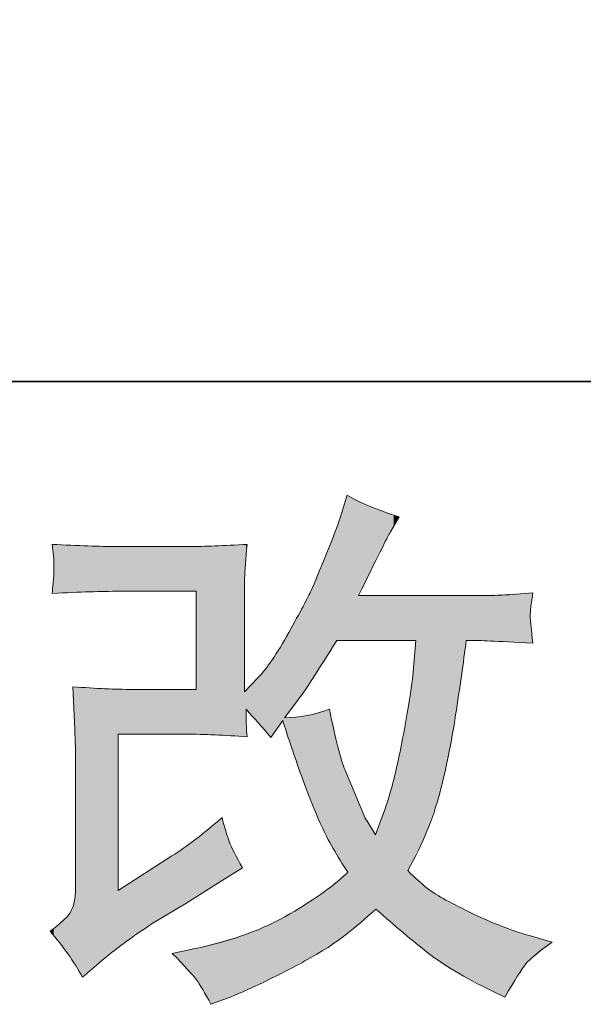
# Model space of a CAD drawing. Units: inches. Extents: x -155 to 1012, y -635 to 196.
# Drawn here: x 393 to 424, y -634 to -581 of the extents above; entities that cross this region are included whole.
import ezdxf

# ---------------------------------------------------------------- set-up
doc = ezdxf.new("R2010")
doc.units = ezdxf.units.IN
doc.header["$MEASUREMENT"] = 0
doc.layers.add('图层 1', color=7, linetype='Continuous')

msp = doc.modelspace()

# ---------------------------------------------------------------- linework, layer by layer
at = {"layer": '图层 1', "color": 7, "lineweight": 35}
msp.add_lwpolyline([(1012.022, -600.842), (-151.705, -600.842), (-151.705, 152.94), (1012.022, 152.94), (1012.022, -600.842), (1012.022, -600.842)], dxfattribs=at)
at = {"layer": '图层 1', "color": 7, "lineweight": 0}
for points in [[(410.891, -606.926), (410.891, -606.926), (410.513, -608.146), (410.513, -608.146)], [(413.679, -608.088), (412.42, -607.7), (411.491, -607.313), (410.891, -606.926)], [(413.214, -608.901), (413.214, -608.901), (413.679, -608.088), (413.679, -608.088)], [(411.501, -612.318), (412.469, -610.324), (413.04, -609.191), (413.214, -608.901)], [(398.539, -609.685), (397.609, -609.685), (396.448, -609.646), (395.054, -609.569)], [(395.054, -609.569), (395.054, -609.569), (395.141, -610.343), (395.141, -610.343)], [(402.43, -609.685), (402.43, -609.685), (398.539, -609.685), (398.539, -609.685)], [(405.518, -609.569), (404.25, -609.646), (403.214, -609.685), (402.43, -609.685)], [(405.383, -611.398), (405.392, -610.972), (405.441, -610.362), (405.518, -609.569)], [(395.141, -610.343), (395.141, -610.362), (395.141, -610.537), (395.141, -610.885)], [(395.141, -610.885), (395.141, -610.885), (395.141, -611.282), (395.141, -611.282)], [(395.141, -611.282), (395.122, -611.495), (395.092, -611.795), (395.054, -612.202)], [(405.373, -612.725), (405.373, -612.26), (405.373, -611.815), (405.383, -611.398)], [(395.054, -612.202), (396.564, -612.124), (397.755, -612.086), (398.626, -612.086)], [(398.626, -612.086), (398.626, -612.086), (402.779, -612.086), (402.779, -612.086)], [(402.779, -612.086), (402.779, -612.086), (402.779, -617.352), (402.779, -617.352)], [(420.852, -612.173), (419.671, -612.289), (418.635, -612.337), (417.745, -612.318)], [(417.745, -612.318), (417.745, -612.318), (411.501, -612.318), (411.501, -612.318)], [(405.373, -617.487), (405.373, -617.487), (405.373, -612.725), (405.373, -612.725)], [(408.51, -617.565), (408.645, -617.39), (409.255, -616.442), (410.339, -614.719)], [(410.339, -614.719), (410.339, -614.719), (414.579, -614.719), (414.579, -614.719)], [(414.579, -614.719), (414.579, -614.719), (414.405, -616.606), (414.405, -616.606)], [(417.28, -614.719), (417.28, -614.719), (417.745, -614.719), (417.745, -614.719)], [(417.745, -614.719), (417.822, -614.719), (418.858, -614.767), (420.852, -614.864)], [(406.099, -616.732), (406.099, -616.732), (405.373, -617.487), (405.373, -617.487)], [(399.352, -617.352), (398.461, -617.352), (397.406, -617.303), (396.167, -617.207)], [(396.167, -617.207), (396.167, -617.207), (396.254, -619.123), (396.254, -619.123)], [(402.779, -617.352), (402.779, -617.352), (399.352, -617.352), (399.352, -617.352)], [(407.522, -618.872), (407.522, -618.872), (408.51, -617.565), (408.51, -617.565)], [(405.518, -619.898), (405.48, -619.414), (405.46, -618.92), (405.46, -618.417)], [(405.46, -618.417), (405.906, -618.901), (406.351, -619.404), (406.796, -619.927)], [(409.933, -618.407), (409.139, -618.717), (408.335, -618.872), (407.522, -618.872)], [(410.775, -621.689), (410.542, -621.108), (410.262, -620.014), (409.933, -618.407)], [(406.796, -619.927), (406.796, -619.927), (407.435, -619.026), (407.435, -619.026)], [(396.254, -619.123), (396.293, -620.004), (396.312, -620.575), (396.312, -620.827)], [(398.597, -628.145), (398.597, -628.145), (398.597, -619.753), (398.597, -619.753)], [(398.597, -619.753), (398.597, -619.753), (402.227, -619.753), (402.227, -619.753)], [(402.227, -619.753), (403.224, -619.753), (404.318, -619.801), (405.518, -619.898)], [(396.312, -620.827), (396.312, -620.827), (396.312, -627.826), (396.312, -627.826)], [(411.268, -622.85), (411.268, -622.85), (410.775, -621.689), (410.775, -621.689)], [(411.936, -624.389), (411.878, -624.331), (411.656, -623.818), (411.268, -622.85)], [(404.173, -624.225), (403.224, -625.057), (402.324, -625.745), (401.472, -626.287)], [(412.401, -625.145), (412.401, -625.145), (411.936, -624.389), (411.936, -624.389)], [(401.472, -626.287), (401.472, -626.287), (398.597, -628.145), (398.597, -628.145)], [(404.173, -627.594), (404.173, -627.594), (405.276, -626.926), (405.276, -626.926)], [(402.227, -628.842), (402.227, -628.842), (404.173, -627.594), (404.173, -627.594)], [(400.426, -629.917), (400.426, -629.917), (402.227, -628.842), (402.227, -628.842)], [(395.973, -629.404), (395.848, -629.588), (395.509, -629.898), (394.947, -630.324)], [(397.561, -632.037), (398.423, -631.301), (399.381, -630.595), (400.426, -629.917)], [(394.947, -630.324), (395.644, -631.137), (396.225, -631.96), (396.69, -632.792)], [(421.898, -630.904), (421.898, -630.904), (420.852, -630.614), (420.852, -630.614)], [(402.73, -631.253), (402.73, -631.253), (401.501, -631.514), (401.501, -631.514)], [(401.501, -631.514), (402.159, -632.192), (402.595, -632.657), (402.788, -632.918)], [(396.69, -632.792), (396.69, -632.792), (397.561, -632.037), (397.561, -632.037)], [(402.788, -632.918), (402.992, -633.179), (403.253, -633.625), (403.573, -634.244)], [(403.573, -634.244), (403.573, -634.244), (404.657, -633.838), (404.657, -633.838)], [(418.645, -633.518), (418.645, -633.518), (419.342, -633.867), (419.342, -633.867)]]:
    msp.add_open_spline(points, degree=3, dxfattribs=at)
for points, knots in [([(410.513, -608.146), (410.397, -608.494), (410.155, -609.133), (409.787, -610.053), (409.42, -610.972), (409.139, -611.64), (408.955, -612.037), (408.771, -612.434), (408.374, -613.189), (407.754, -614.302), (407.135, -615.416), (406.583, -616.229), (406.099, -616.732)], [50, 50, 50, 50, 51, 51, 51, 52, 52, 52, 53, 53, 53, 54, 54, 54, 54]), ([(420.852, -614.864), (420.775, -614.119), (420.726, -613.683), (420.717, -613.547), (420.707, -613.412), (420.717, -613.247), (420.736, -613.044), (420.755, -612.841), (420.794, -612.55), (420.852, -612.173)], [41, 41, 41, 41, 42, 42, 42, 43, 43, 43, 44, 44, 44, 44]), ([(414.144, -627.071), (414.937, -625.638), (415.509, -624.254), (415.857, -622.918), (416.206, -621.582), (416.486, -620.178), (416.709, -618.717), (416.932, -617.255), (417.125, -615.919), (417.28, -614.719)], [36, 36, 36, 36, 37, 37, 37, 38, 38, 38, 39, 39, 39, 39]), ([(414.405, -616.606), (414.366, -617.071), (414.24, -617.884), (414.037, -619.046), (413.834, -620.208), (413.621, -621.253), (413.388, -622.182), (413.156, -623.112), (412.827, -624.099), (412.401, -625.145)], [4, 4, 4, 4, 5, 5, 5, 6, 6, 6, 7, 7, 7, 7]), ([(407.435, -619.026), (407.667, -619.782), (407.977, -620.711), (408.374, -621.824), (408.771, -622.937), (409.148, -623.886), (409.507, -624.67), (409.865, -625.454), (410.339, -626.287), (410.92, -627.158)], [15, 15, 15, 15, 16, 16, 16, 17, 17, 17, 18, 18, 18, 18]), ([(405.276, -626.926), (404.928, -626.326), (404.686, -625.851), (404.56, -625.512), (404.434, -625.174), (404.308, -624.748), (404.173, -624.225)], [5, 5, 5, 5, 6, 6, 6, 7, 7, 7, 7]), ([(410.92, -627.158), (410.262, -627.816), (409.226, -628.562), (407.813, -629.394), (406.399, -630.227), (404.705, -630.846), (402.73, -631.253)], [18, 18, 18, 18, 19, 19, 19, 20, 20, 20, 20]), ([(420.852, -630.614), (419.787, -630.324), (418.664, -629.888), (417.493, -629.317), (416.322, -628.746), (415.557, -628.32), (415.199, -628.029), (414.841, -627.739), (414.492, -627.419), (414.144, -627.071)], [33, 33, 33, 33, 34, 34, 34, 35, 35, 35, 36, 36, 36, 36]), ([(396.312, -627.826), (396.312, -628.213), (396.283, -628.523), (396.235, -628.765), (396.186, -629.007), (396.099, -629.22), (395.973, -629.404)], [73, 73, 73, 73, 74, 74, 74, 75, 75, 75, 75]), ([(404.657, -633.838), (405.073, -633.683), (405.799, -633.354), (406.825, -632.85), (407.851, -632.347), (408.761, -631.853), (409.555, -631.379), (410.349, -630.904), (411.307, -630.159), (412.43, -629.133)], [24, 24, 24, 24, 25, 25, 25, 26, 26, 26, 27, 27, 27, 27]), ([(412.43, -629.133), (413.476, -630.062), (414.405, -630.846), (415.218, -631.485), (416.031, -632.124), (417.174, -632.802), (418.645, -633.518)], [27, 27, 27, 27, 28, 28, 28, 29, 29, 29, 29]), ([(419.342, -633.867), (419.884, -632.937), (420.262, -632.337), (420.475, -632.076), (420.688, -631.814), (421.162, -631.427), (421.898, -630.904)], [30, 30, 30, 30, 31, 31, 31, 32, 32, 32, 32])]:
    msp.add_open_spline(points, degree=3, knots=knots, dxfattribs=at)
at = {"layer": '图层 1', "color": 7}
for points in [[(410.775, -614.719), (410.513, -608.146), (410.775, -607.301)], [(410.869, -614.719), (410.775, -607.301), (410.869, -606.996)], [(410.891, -614.719), (410.869, -606.996), (410.891, -606.926)], [(410.39, -614.719), (410.339, -608.603), (410.39, -608.47)], [(410.513, -614.719), (410.39, -608.47), (410.513, -608.146)], [(410.339, -614.719), (410.13, -609.153), (410.339, -608.603)], [(410.13, -615.044), (409.933, -609.671), (410.13, -609.153)], [(402.73, -612.086), (402.43, -609.685), (402.73, -609.674)], [(402.779, -612.086), (402.73, -609.674), (402.779, -609.672)], [(402.786, -619.777), (402.779, -609.672), (402.786, -609.671)], [(402.779, -619.777), (402.779, -609.672), (402.786, -619.777)], [(402.786, -619.777), (402.786, -609.671), (402.788, -619.777)], [(402.788, -619.777), (402.786, -609.671), (402.788, -609.671)], [(403.573, -619.812), (402.788, -609.671), (403.573, -609.642)], [(402.788, -619.777), (402.788, -609.671), (403.573, -619.812)], [(404.173, -619.838), (403.573, -609.642), (404.173, -609.619)], [(403.573, -619.812), (403.573, -609.642), (404.173, -619.838)], [(404.56, -619.855), (404.173, -609.619), (404.56, -609.605)], [(404.173, -619.838), (404.173, -609.619), (404.56, -619.855)], [(404.657, -619.86), (404.56, -609.605), (404.657, -609.601)], [(404.56, -619.855), (404.56, -609.605), (404.657, -619.86)], [(405.276, -619.887), (404.657, -609.601), (405.276, -609.578)], [(404.657, -619.86), (404.657, -609.601), (405.276, -619.887)], [(405.373, -619.891), (405.276, -609.578), (405.373, -609.574)], [(405.276, -619.887), (405.276, -609.578), (405.373, -619.891)], [(405.383, -611.398), (405.373, -609.574), (405.383, -609.574)], [(405.46, -610.353), (405.383, -609.574), (405.46, -609.571)], [(405.482, -610.059), (405.46, -609.571), (405.482, -609.57)], [(405.482, -610.059), (405.482, -609.57), (405.518, -609.569)], [(409.787, -615.577), (409.649, -610.382), (409.787, -610.053)], [(409.933, -615.351), (409.787, -610.053), (409.933, -609.671)], [(409.649, -615.792), (409.555, -610.607), (409.649, -610.382)], [(409.335, -616.28), (408.955, -612.037), (409.335, -611.13)], [(409.507, -616.014), (409.335, -611.13), (409.507, -610.722)], [(409.555, -615.938), (409.507, -610.722), (409.555, -610.607)], [(408.955, -616.872), (408.735, -612.453), (408.955, -612.037)], [(420.717, -614.858), (420.475, -612.19), (420.717, -612.179)], [(420.736, -613.044), (420.717, -612.179), (420.736, -612.178)], [(420.736, -613.044), (420.736, -612.178), (420.852, -612.173)], [(408.735, -617.215), (408.51, -612.878), (408.735, -612.453)], [(418.645, -614.761), (417.745, -612.318), (418.645, -612.276)], [(417.745, -614.719), (417.745, -612.318), (418.645, -614.761)], [(419.212, -614.787), (418.645, -612.276), (419.212, -612.249)], [(418.645, -614.761), (418.645, -612.276), (419.212, -614.787)], [(419.342, -614.793), (419.212, -612.249), (419.342, -612.243)], [(419.212, -614.787), (419.212, -612.249), (419.342, -614.793)], [(420.475, -614.846), (419.342, -612.243), (420.475, -612.19)], [(419.342, -614.793), (419.342, -612.243), (420.475, -614.846)], [(420.475, -614.846), (420.475, -612.19), (420.717, -614.858)], [(408.374, -617.744), (408.13, -613.593), (408.374, -613.133)], [(408.51, -617.565), (408.374, -613.133), (408.51, -612.878)], [(408.13, -618.067), (407.813, -614.193), (408.13, -613.593)], [(420.717, -614.858), (420.717, -613.547), (420.736, -614.858)], [(420.736, -614.858), (420.736, -613.735), (420.852, -614.864)], [(407.813, -618.487), (407.754, -614.302), (407.813, -614.193)], [(407.435, -619.026), (406.876, -615.746), (407.435, -614.827)], [(407.522, -619.286), (407.435, -614.827), (407.522, -614.684)], [(407.435, -619.026), (407.435, -614.827), (407.522, -619.286)], [(407.754, -618.564), (407.522, -614.684), (407.754, -614.302)], [(414.579, -626.172), (414.405, -616.606), (414.579, -614.719)], [(406.796, -619.927), (406.7, -615.97), (406.796, -615.847)], [(406.825, -619.886), (406.796, -615.847), (406.825, -615.811)], [(406.876, -619.814), (406.825, -615.811), (406.876, -615.746)], [(406.7, -619.818), (406.099, -616.732), (406.7, -615.97)], [(406.7, -619.818), (406.7, -615.97), (406.796, -619.927)], [(406.099, -619.139), (405.518, -617.336), (406.099, -616.732)], [(406.099, -619.139), (406.099, -616.732), (406.7, -619.818)], [(414.405, -626.532), (414.283, -617.565), (414.405, -616.606)], [(396.235, -618.697), (396.235, -617.21), (396.254, -619.123)], [(396.254, -619.123), (396.254, -617.211), (396.312, -620.827)], [(396.312, -632.194), (396.312, -617.213), (396.69, -632.792)], [(402.227, -619.753), (402.227, -617.352), (402.43, -619.761)], [(402.43, -619.761), (402.43, -617.352), (402.73, -619.775)], [(402.73, -619.775), (402.73, -617.352), (402.779, -619.777)], [(405.46, -619.895), (405.383, -617.477), (405.46, -617.397)], [(405.482, -618.441), (405.46, -617.397), (405.482, -617.374)], [(405.46, -618.417), (405.46, -617.397), (405.482, -618.441)], [(405.518, -618.482), (405.482, -617.374), (405.518, -617.336)], [(405.482, -618.441), (405.482, -617.374), (405.518, -618.482)], [(405.518, -618.482), (405.518, -617.336), (406.099, -619.139)], [(405.383, -619.892), (405.373, -617.487), (405.383, -617.477)], [(405.373, -619.891), (405.373, -617.487), (405.383, -619.892)], [(405.383, -619.892), (405.383, -617.477), (405.46, -619.895)], [(414.283, -626.784), (414.144, -618.404), (414.283, -617.565)], [(405.46, -619.895), (405.46, -618.417), (405.482, -619.896)], [(409.649, -624.948), (409.555, -618.535), (409.649, -618.503)], [(409.787, -625.216), (409.649, -618.503), (409.787, -618.456)], [(409.649, -624.948), (409.649, -618.503), (409.787, -625.216)], [(409.933, -625.498), (409.787, -618.456), (409.933, -618.407)], [(409.787, -625.216), (409.787, -618.456), (409.933, -625.498)], [(409.933, -625.498), (409.933, -618.407), (410.13, -625.881)], [(414.144, -630.579), (414.037, -619.046), (414.144, -618.404)], [(405.482, -619.896), (405.482, -618.972), (405.518, -619.898)], [(407.754, -619.978), (407.522, -618.872), (407.754, -618.861)], [(407.522, -619.286), (407.522, -618.872), (407.754, -619.978)], [(407.813, -620.151), (407.754, -618.861), (407.813, -618.858)], [(407.754, -619.978), (407.754, -618.861), (407.813, -620.151)], [(408.13, -621.098), (407.813, -618.858), (408.13, -618.843)], [(407.813, -620.151), (407.813, -618.858), (408.13, -621.098)], [(408.374, -621.824), (408.13, -618.843), (408.374, -618.807)], [(408.13, -621.098), (408.13, -618.843), (408.374, -621.824)], [(408.51, -622.165), (408.374, -618.807), (408.51, -618.788)], [(408.374, -621.824), (408.374, -618.807), (408.51, -622.165)], [(408.735, -622.73), (408.51, -618.788), (408.735, -618.755)], [(408.51, -622.165), (408.51, -618.788), (408.735, -622.73)], [(408.955, -623.284), (408.735, -618.755), (408.955, -618.702)], [(408.735, -622.73), (408.735, -618.755), (408.955, -623.284)], [(409.335, -624.24), (408.955, -618.702), (409.335, -618.61)], [(408.955, -623.284), (408.955, -618.702), (409.335, -624.24)], [(409.507, -624.67), (409.335, -618.61), (409.507, -618.552)], [(409.335, -624.24), (409.335, -618.61), (409.507, -624.67)], [(409.555, -624.764), (409.507, -618.552), (409.555, -618.535)], [(409.507, -624.67), (409.507, -618.552), (409.555, -624.764)], [(409.555, -624.764), (409.555, -618.535), (409.649, -624.948)], [(414.037, -630.489), (413.724, -620.701), (414.037, -619.046)], [(414.037, -630.489), (414.037, -619.046), (414.144, -630.579)], [(410.13, -625.881), (410.13, -619.28), (410.339, -626.22)], [(410.339, -626.22), (410.339, -620.208), (410.39, -626.302)], [(410.39, -626.302), (410.39, -620.433), (410.513, -626.501)], [(410.513, -626.501), (410.513, -620.835), (410.775, -626.923)], [(413.679, -630.187), (413.388, -622.182), (413.679, -620.899)], [(413.724, -630.224), (413.679, -620.899), (413.724, -620.701)], [(413.679, -630.187), (413.679, -620.899), (413.724, -630.224)], [(413.724, -630.224), (413.724, -620.701), (414.037, -630.489)], [(410.775, -626.923), (410.775, -621.689), (410.869, -627.076)], [(410.869, -627.076), (410.869, -621.911), (410.891, -627.111)], [(410.891, -627.111), (410.891, -621.962), (410.92, -627.158)], [(413.388, -629.941), (413.214, -622.777), (413.388, -622.182)], [(413.388, -629.941), (413.388, -622.182), (413.679, -630.187)], [(413.214, -629.794), (412.967, -623.62), (413.214, -622.777)], [(413.214, -629.794), (413.214, -622.777), (413.388, -629.941)], [(412.967, -629.586), (412.43, -625.066), (412.967, -623.62)], [(412.967, -629.586), (412.967, -623.62), (413.214, -629.794)], [(404.173, -627.594), (403.573, -624.718), (404.173, -624.225)], [(403.573, -627.979), (402.788, -625.363), (403.573, -624.718)], [(402.779, -628.488), (402.73, -625.404), (402.779, -625.37)], [(402.786, -628.484), (402.779, -625.37), (402.786, -625.365)], [(402.788, -628.482), (402.786, -625.365), (402.788, -625.363)], [(412.43, -629.133), (412.401, -625.145), (412.43, -625.066)], [(412.43, -629.133), (412.43, -625.066), (412.967, -629.586)], [(402.227, -628.842), (401.501, -626.266), (402.227, -625.757)], [(402.43, -628.712), (402.227, -625.757), (402.43, -625.614)], [(402.73, -628.519), (402.43, -625.614), (402.73, -625.404)], [(401.472, -629.293), (400.426, -626.963), (401.472, -626.287)], [(401.501, -629.276), (401.472, -626.287), (401.501, -626.266)], [(400.426, -629.917), (399.352, -627.657), (400.426, -626.963)], [(410.513, -630.711), (410.39, -627.597), (410.513, -627.495)], [(410.775, -630.529), (410.513, -627.495), (410.775, -627.278)], [(410.869, -630.463), (410.775, -627.278), (410.869, -627.2)], [(410.891, -630.444), (410.869, -627.2), (410.891, -627.182)], [(410.92, -630.419), (410.891, -627.182), (410.92, -627.158)], [(414.144, -630.579), (414.144, -627.071), (414.283, -630.696)], [(414.283, -630.696), (414.283, -627.197), (414.405, -630.799)], [(414.405, -630.799), (414.405, -627.308), (414.579, -630.946)], [(414.579, -630.946), (414.579, -627.467), (415.167, -631.442)], [(396.312, -632.194), (396.254, -628.53), (396.312, -627.826)], [(398.925, -630.955), (398.626, -628.127), (398.925, -627.933)], [(399.352, -630.66), (398.925, -627.933), (399.352, -627.657)], [(409.933, -631.116), (409.787, -628.097), (409.933, -627.976)], [(410.13, -630.978), (409.933, -627.976), (410.13, -627.813)], [(410.339, -630.832), (410.13, -627.813), (410.339, -627.639)], [(410.39, -630.797), (410.339, -627.639), (410.39, -627.597)], [(415.167, -631.442), (415.167, -628.001), (415.199, -631.469)], [(415.199, -631.469), (415.199, -628.029), (415.218, -631.485)], [(396.254, -632.102), (396.235, -628.765), (396.254, -628.53)], [(396.254, -632.102), (396.254, -628.53), (396.312, -632.194)], [(398.626, -631.192), (398.597, -628.145), (398.626, -628.127)], [(409.335, -631.497), (408.955, -628.658), (409.335, -628.413)], [(409.507, -631.405), (409.335, -628.413), (409.507, -628.303)], [(409.555, -631.379), (409.507, -628.303), (409.555, -628.272)], [(409.649, -631.313), (409.555, -628.272), (409.649, -628.211)], [(409.787, -631.217), (409.649, -628.211), (409.787, -628.097)], [(415.218, -631.485), (415.218, -628.042), (415.857, -631.915)], [(415.857, -631.915), (415.857, -628.45), (416.041, -632.039)], [(396.167, -631.964), (395.973, -629.404), (396.167, -628.931)], [(396.235, -632.072), (396.167, -628.931), (396.235, -628.765)], [(396.167, -631.964), (396.167, -628.931), (396.235, -632.072)], [(396.235, -632.072), (396.235, -628.765), (396.254, -632.102)], [(408.374, -632.015), (408.13, -629.19), (408.374, -629.033)], [(408.51, -631.942), (408.374, -629.033), (408.51, -628.945)], [(408.735, -631.821), (408.51, -628.945), (408.735, -628.8)], [(408.955, -631.702), (408.735, -628.8), (408.955, -628.658)], [(416.041, -632.039), (416.041, -628.568), (416.33, -632.234)], [(416.33, -632.234), (416.33, -628.717), (416.685, -632.473)], [(416.685, -632.473), (416.685, -628.9), (416.709, -632.486)], [(416.709, -632.486), (416.709, -628.912), (417.28, -632.79)], [(395.906, -631.551), (395.141, -630.15), (395.906, -629.465)], [(395.973, -631.658), (395.906, -629.465), (395.973, -629.404)], [(395.906, -631.551), (395.906, -629.465), (395.973, -631.658)], [(395.973, -631.658), (395.973, -629.404), (396.167, -631.964)], [(407.435, -632.521), (406.876, -629.886), (407.435, -629.593)], [(407.522, -632.474), (407.435, -629.593), (407.522, -629.547)], [(407.754, -632.349), (407.522, -629.547), (407.754, -629.425)], [(407.813, -632.318), (407.754, -629.425), (407.813, -629.394)], [(408.13, -632.147), (407.813, -629.394), (408.13, -629.19)], [(417.28, -632.79), (417.28, -629.207), (417.493, -632.904)], [(417.493, -632.904), (417.493, -629.317), (417.745, -633.038)], [(417.745, -633.038), (417.745, -629.427), (418.645, -633.518)], [(406.7, -632.907), (406.099, -630.228), (406.7, -629.979)], [(406.796, -632.863), (406.7, -629.979), (406.796, -629.928)], [(406.825, -632.85), (406.796, -629.928), (406.825, -629.913)], [(406.876, -632.823), (406.825, -629.913), (406.876, -629.886)], [(418.645, -633.518), (418.645, -629.822), (419.212, -633.802)], [(419.212, -633.802), (419.212, -630.071), (419.342, -633.867)], [(395.054, -630.46), (394.947, -630.324), (395.054, -630.228)], [(395.141, -630.571), (395.054, -630.228), (395.141, -630.15)], [(395.054, -630.46), (395.054, -630.228), (395.141, -630.571)], [(395.141, -630.571), (395.141, -630.15), (395.906, -631.551)], [(405.276, -633.555), (404.657, -630.714), (405.276, -630.541)], [(405.373, -633.511), (405.276, -630.541), (405.373, -630.514)], [(405.383, -633.507), (405.373, -630.514), (405.383, -630.511)], [(405.46, -633.472), (405.383, -630.511), (405.46, -630.489)], [(405.482, -633.462), (405.46, -630.489), (405.482, -630.483)], [(405.518, -633.445), (405.482, -630.483), (405.518, -630.468)], [(406.099, -633.181), (405.518, -630.468), (406.099, -630.228)], [(403.573, -634.244), (402.788, -631.237), (403.573, -631.017)], [(404.173, -634.019), (403.573, -631.017), (404.173, -630.849)], [(404.56, -633.874), (404.173, -630.849), (404.56, -630.741)], [(404.657, -633.838), (404.56, -630.741), (404.657, -630.714)], [(402.227, -632.306), (401.501, -631.514), (402.227, -631.36)], [(402.43, -632.527), (402.227, -631.36), (402.43, -631.317)], [(402.227, -632.306), (402.227, -631.36), (402.43, -632.527)], [(402.73, -632.855), (402.43, -631.317), (402.73, -631.253)], [(402.43, -632.527), (402.43, -631.317), (402.73, -632.855)], [(402.779, -632.907), (402.73, -631.253), (402.779, -631.239)], [(402.73, -632.855), (402.73, -631.253), (402.779, -632.907)], [(402.786, -632.915), (402.779, -631.239), (402.786, -631.237)], [(402.779, -632.907), (402.779, -631.239), (402.786, -632.915)], [(402.786, -632.915), (402.786, -631.237), (402.788, -632.918)], [(402.788, -632.918), (402.786, -631.237), (402.788, -631.237)], [(402.788, -632.918), (402.788, -631.237), (403.573, -634.244)]]:
    msp.add_solid(points, dxfattribs=at)
at = {"layer": '图层 1', "color": 7, "extrusion": (0, 0, -1)}
for points in [[(-410.775, -614.719), (-410.775, -607.301), (-410.869, -614.719)], [(-410.869, -614.719), (-410.869, -606.996), (-410.891, -614.719)], [(-410.891, -614.719), (-410.891, -606.926), (-410.92, -614.719)], [(-410.92, -614.719), (-410.891, -606.926), (-410.92, -606.941)], [(-410.92, -614.719), (-410.92, -606.941), (-411.268, -614.719)], [(-411.268, -614.719), (-410.92, -606.941), (-411.268, -607.117)], [(-411.268, -614.719), (-411.268, -607.117), (-411.501, -614.719)], [(-411.501, -614.719), (-411.268, -607.117), (-411.501, -607.235)], [(-411.501, -612.318), (-411.501, -607.235), (-411.726, -611.869)], [(-411.726, -611.869), (-411.501, -607.235), (-411.726, -607.349)], [(-411.726, -611.869), (-411.726, -607.349), (-411.936, -611.449)], [(-411.936, -611.449), (-411.726, -607.349), (-411.936, -607.455)], [(-411.936, -611.449), (-411.936, -607.455), (-412.038, -611.246)], [(-412.038, -611.246), (-411.936, -607.455), (-412.038, -607.507)], [(-412.038, -611.246), (-412.038, -607.507), (-412.401, -610.522)], [(-412.401, -610.522), (-412.038, -607.507), (-412.401, -607.635)], [(-412.401, -610.522), (-412.401, -607.635), (-412.43, -610.465)], [(-412.43, -610.465), (-412.401, -607.635), (-412.43, -607.646)], [(-412.43, -610.465), (-412.43, -607.646), (-412.967, -609.393)], [(-412.967, -609.393), (-412.43, -607.646), (-412.967, -607.836)], [(-412.967, -609.393), (-412.967, -607.836), (-413.214, -608.901)], [(-413.214, -608.901), (-412.967, -607.836), (-413.214, -607.923)], [(-413.214, -608.901), (-413.214, -607.923), (-413.388, -608.596)], [(-413.388, -608.596), (-413.214, -607.923), (-413.388, -607.985)], [(-410.39, -614.719), (-410.39, -608.47), (-410.513, -614.719)], [(-410.513, -614.719), (-410.513, -608.146), (-410.775, -614.719)], [(-413.388, -608.596), (-413.388, -607.985), (-413.679, -608.088)], [(-410.339, -614.719), (-410.339, -608.603), (-410.39, -614.719)], [(-410.13, -615.044), (-410.13, -609.153), (-410.339, -614.719)], [(-395.141, -610.343), (-395.054, -609.569), (-395.141, -609.572)], [(-395.141, -612.199), (-395.141, -609.572), (-395.906, -612.174)], [(-395.906, -612.174), (-395.141, -609.572), (-395.906, -609.597)], [(-395.906, -612.174), (-395.906, -609.597), (-395.973, -612.172)], [(-395.973, -612.172), (-395.906, -609.597), (-395.973, -609.599)], [(-395.973, -612.172), (-395.973, -609.599), (-396.167, -612.166)], [(-396.167, -612.166), (-395.973, -609.599), (-396.167, -609.606)], [(-396.167, -612.166), (-396.167, -609.606), (-396.235, -612.163)], [(-396.235, -612.163), (-396.167, -609.606), (-396.235, -609.608)], [(-396.235, -612.163), (-396.235, -609.608), (-396.254, -612.163)], [(-396.254, -612.163), (-396.235, -609.608), (-396.254, -609.609)], [(-396.254, -612.163), (-396.254, -609.609), (-396.312, -612.161)], [(-396.312, -612.161), (-396.254, -609.609), (-396.312, -609.611)], [(-396.312, -612.161), (-396.312, -609.611), (-396.69, -612.149)], [(-396.69, -612.149), (-396.312, -609.611), (-396.69, -609.623)], [(-396.69, -612.149), (-396.69, -609.623), (-397.561, -612.12)], [(-397.561, -612.12), (-396.69, -609.623), (-397.561, -609.652)], [(-397.561, -612.12), (-397.561, -609.652), (-398.539, -612.088)], [(-398.539, -612.088), (-397.561, -609.652), (-398.539, -609.685)], [(-398.539, -612.088), (-398.539, -609.685), (-398.597, -612.087)], [(-398.597, -612.087), (-398.539, -609.685), (-398.597, -609.685)], [(-398.597, -612.087), (-398.597, -609.685), (-398.626, -612.086)], [(-398.626, -612.086), (-398.597, -609.685), (-398.626, -609.685)], [(-398.626, -612.086), (-398.626, -609.685), (-398.925, -612.086)], [(-398.925, -612.086), (-398.626, -609.685), (-398.925, -609.685)], [(-398.925, -612.086), (-398.925, -609.685), (-399.352, -612.086)], [(-399.352, -612.086), (-398.925, -609.685), (-399.352, -609.685)], [(-399.352, -612.086), (-399.352, -609.685), (-400.426, -612.086)], [(-400.426, -612.086), (-399.352, -609.685), (-400.426, -609.685)], [(-400.426, -612.086), (-400.426, -609.685), (-401.472, -612.086)], [(-401.472, -612.086), (-400.426, -609.685), (-401.472, -609.685)], [(-401.472, -612.086), (-401.472, -609.685), (-401.501, -612.086)], [(-401.501, -612.086), (-401.472, -609.685), (-401.501, -609.685)], [(-401.501, -612.086), (-401.501, -609.685), (-402.227, -612.086)], [(-402.227, -612.086), (-401.501, -609.685), (-402.227, -609.685)], [(-402.227, -612.086), (-402.227, -609.685), (-402.43, -612.086)], [(-402.43, -612.086), (-402.227, -609.685), (-402.43, -609.685)], [(-402.43, -612.086), (-402.43, -609.685), (-402.73, -612.086)], [(-402.73, -612.086), (-402.73, -609.674), (-402.779, -612.086)], [(-405.373, -612.725), (-405.373, -609.574), (-405.383, -611.398)], [(-405.383, -611.398), (-405.383, -609.574), (-405.46, -610.353)], [(-405.46, -610.353), (-405.46, -609.571), (-405.482, -610.059)], [(-409.787, -615.577), (-409.787, -610.053), (-409.933, -615.351)], [(-409.933, -615.351), (-409.933, -609.671), (-410.13, -615.044)], [(-409.649, -615.792), (-409.649, -610.382), (-409.787, -615.577)], [(-409.335, -616.28), (-409.335, -611.13), (-409.507, -616.014)], [(-409.507, -616.014), (-409.507, -610.722), (-409.555, -615.938)], [(-409.555, -615.938), (-409.555, -610.607), (-409.649, -615.792)], [(-395.141, -612.199), (-395.054, -612.202), (-395.141, -611.282)], [(-408.955, -616.872), (-408.955, -612.037), (-409.335, -616.28)], [(-420.717, -613.547), (-420.717, -612.179), (-420.736, -613.044)], [(-408.735, -617.215), (-408.735, -612.453), (-408.955, -616.872)], [(-411.501, -614.719), (-411.501, -612.318), (-411.726, -614.719)], [(-411.726, -614.719), (-411.501, -612.318), (-411.726, -612.318)], [(-411.726, -614.719), (-411.726, -612.318), (-411.936, -614.719)], [(-411.936, -614.719), (-411.726, -612.318), (-411.936, -612.318)], [(-411.936, -614.719), (-411.936, -612.318), (-412.038, -614.719)], [(-412.038, -614.719), (-411.936, -612.318), (-412.038, -612.318)], [(-412.038, -614.719), (-412.038, -612.318), (-412.401, -614.719)], [(-412.401, -614.719), (-412.038, -612.318), (-412.401, -612.318)], [(-412.401, -614.719), (-412.401, -612.318), (-412.43, -614.719)], [(-412.43, -614.719), (-412.401, -612.318), (-412.43, -612.318)], [(-412.43, -614.719), (-412.43, -612.318), (-412.967, -614.719)], [(-412.967, -614.719), (-412.43, -612.318), (-412.967, -612.318)], [(-412.967, -614.719), (-412.967, -612.318), (-413.214, -614.719)], [(-413.214, -614.719), (-412.967, -612.318), (-413.214, -612.318)], [(-413.214, -614.719), (-413.214, -612.318), (-413.388, -614.719)], [(-413.388, -614.719), (-413.214, -612.318), (-413.388, -612.318)], [(-413.388, -614.719), (-413.388, -612.318), (-413.679, -614.719)], [(-413.679, -614.719), (-413.388, -612.318), (-413.679, -612.318)], [(-413.679, -614.719), (-413.679, -612.318), (-413.724, -614.719)], [(-413.724, -614.719), (-413.679, -612.318), (-413.724, -612.318)], [(-413.724, -614.719), (-413.724, -612.318), (-414.037, -614.719)], [(-414.037, -614.719), (-413.724, -612.318), (-414.037, -612.318)], [(-414.037, -614.719), (-414.037, -612.318), (-414.144, -614.719)], [(-414.144, -614.719), (-414.037, -612.318), (-414.144, -612.318)], [(-414.144, -614.719), (-414.144, -612.318), (-414.283, -614.719)], [(-414.283, -614.719), (-414.144, -612.318), (-414.283, -612.318)], [(-414.283, -614.719), (-414.283, -612.318), (-414.405, -614.719)], [(-414.405, -614.719), (-414.283, -612.318), (-414.405, -612.318)], [(-414.405, -614.719), (-414.405, -612.318), (-414.579, -614.719)], [(-414.579, -614.719), (-414.405, -612.318), (-414.579, -612.318)], [(-414.579, -626.172), (-414.579, -612.318), (-415.167, -624.958)], [(-415.167, -624.958), (-414.579, -612.318), (-415.167, -612.318)], [(-415.167, -624.958), (-415.167, -612.318), (-415.199, -624.865)], [(-415.199, -624.865), (-415.167, -612.318), (-415.199, -612.318)], [(-415.199, -624.865), (-415.199, -612.318), (-415.218, -624.808)], [(-415.218, -624.808), (-415.199, -612.318), (-415.218, -612.318)], [(-415.218, -624.808), (-415.218, -612.318), (-415.857, -622.918)], [(-415.857, -622.918), (-415.218, -612.318), (-415.857, -612.318)], [(-415.857, -622.918), (-415.857, -612.318), (-416.041, -622.12)], [(-416.041, -622.12), (-415.857, -612.318), (-416.041, -612.318)], [(-416.041, -622.12), (-416.041, -612.318), (-416.33, -620.865)], [(-416.33, -620.865), (-416.041, -612.318), (-416.33, -612.318)], [(-416.33, -620.865), (-416.33, -612.318), (-416.685, -618.854)], [(-416.685, -618.854), (-416.33, -612.318), (-416.685, -612.318)], [(-416.685, -618.854), (-416.685, -612.318), (-416.709, -618.717)], [(-416.709, -618.717), (-416.685, -612.318), (-416.709, -612.318)], [(-416.709, -618.717), (-416.709, -612.318), (-417.28, -614.719)], [(-417.28, -614.719), (-416.709, -612.318), (-417.28, -612.318)], [(-417.28, -614.719), (-417.28, -612.318), (-417.493, -614.719)], [(-417.493, -614.719), (-417.28, -612.318), (-417.493, -612.318)], [(-417.493, -614.719), (-417.493, -612.318), (-417.745, -614.719)], [(-417.745, -614.719), (-417.493, -612.318), (-417.745, -612.318)], [(-408.374, -617.744), (-408.374, -613.133), (-408.51, -617.565)], [(-408.51, -617.565), (-408.51, -612.878), (-408.735, -617.215)], [(-408.13, -618.067), (-408.13, -613.593), (-408.374, -617.744)], [(-420.736, -614.858), (-420.717, -613.547), (-420.736, -613.735)], [(-407.813, -618.487), (-407.813, -614.193), (-408.13, -618.067)], [(-407.522, -618.872), (-407.522, -614.684), (-407.754, -618.564)], [(-407.754, -618.564), (-407.754, -614.302), (-407.813, -618.487)], [(-406.796, -619.927), (-406.796, -615.847), (-406.825, -619.886)], [(-406.825, -619.886), (-406.825, -615.811), (-406.876, -619.814)], [(-406.876, -619.814), (-406.876, -615.746), (-407.435, -619.026)], [(-414.405, -626.532), (-414.405, -616.606), (-414.579, -626.172)], [(-396.235, -618.697), (-396.167, -617.207), (-396.235, -617.21)], [(-396.254, -619.123), (-396.235, -617.21), (-396.254, -617.211)], [(-396.312, -620.827), (-396.254, -617.211), (-396.312, -617.213)], [(-396.69, -632.792), (-396.312, -617.213), (-396.69, -617.23)], [(-396.69, -632.792), (-396.69, -617.23), (-397.561, -632.037)], [(-397.561, -632.037), (-396.69, -617.23), (-397.561, -617.27)], [(-397.561, -632.037), (-397.561, -617.27), (-398.539, -631.261)], [(-398.539, -631.261), (-397.561, -617.27), (-398.539, -617.315)], [(-398.539, -631.261), (-398.539, -617.315), (-398.597, -631.215)], [(-398.597, -631.215), (-398.539, -617.315), (-398.597, -617.317)], [(-398.597, -619.753), (-398.597, -617.317), (-398.626, -619.753)], [(-398.626, -619.753), (-398.597, -617.317), (-398.626, -617.319)], [(-398.626, -619.753), (-398.626, -617.319), (-398.925, -619.753)], [(-398.925, -619.753), (-398.626, -617.319), (-398.925, -617.332)], [(-398.925, -619.753), (-398.925, -617.332), (-399.352, -619.753)], [(-399.352, -619.753), (-398.925, -617.332), (-399.352, -617.352)], [(-399.352, -619.753), (-399.352, -617.352), (-400.426, -619.753)], [(-400.426, -619.753), (-399.352, -617.352), (-400.426, -617.352)], [(-400.426, -619.753), (-400.426, -617.352), (-401.472, -619.753)], [(-401.472, -619.753), (-400.426, -617.352), (-401.472, -617.352)], [(-401.472, -619.753), (-401.472, -617.352), (-401.501, -619.753)], [(-401.501, -619.753), (-401.472, -617.352), (-401.501, -617.352)], [(-401.501, -619.753), (-401.501, -617.352), (-402.227, -619.753)], [(-402.227, -619.753), (-401.501, -617.352), (-402.227, -617.352)], [(-402.43, -619.761), (-402.227, -617.352), (-402.43, -617.352)], [(-402.73, -619.775), (-402.43, -617.352), (-402.73, -617.352)], [(-402.779, -619.777), (-402.73, -617.352), (-402.779, -617.352)], [(-414.283, -626.784), (-414.283, -617.565), (-414.405, -626.532)], [(-405.482, -619.896), (-405.46, -618.417), (-405.482, -618.972)], [(-410.13, -625.881), (-409.933, -618.407), (-410.13, -619.28)], [(-414.144, -627.071), (-414.144, -618.404), (-414.283, -626.784)], [(-410.339, -626.22), (-410.13, -619.28), (-410.339, -620.208)], [(-410.39, -626.302), (-410.339, -620.208), (-410.39, -620.433)], [(-410.513, -626.501), (-410.39, -620.433), (-410.513, -620.835)], [(-410.775, -626.923), (-410.513, -620.835), (-410.775, -621.689)], [(-410.869, -627.076), (-410.775, -621.689), (-410.869, -621.911)], [(-410.891, -627.111), (-410.869, -621.911), (-410.891, -621.962)], [(-410.92, -627.158), (-410.891, -621.962), (-410.92, -622.03)], [(-410.92, -630.419), (-410.92, -622.03), (-411.268, -630.123)], [(-411.268, -630.123), (-410.92, -622.03), (-411.268, -622.85)], [(-411.268, -630.123), (-411.268, -622.85), (-411.501, -629.925)], [(-411.501, -629.925), (-411.268, -622.85), (-411.501, -623.414)], [(-411.501, -629.925), (-411.501, -623.414), (-411.726, -629.733)], [(-411.726, -629.733), (-411.501, -623.414), (-411.726, -623.961)], [(-404.173, -627.594), (-404.173, -624.225), (-404.56, -627.359)], [(-404.56, -627.359), (-404.173, -624.225), (-404.56, -625.512)], [(-411.726, -629.733), (-411.726, -623.961), (-411.936, -629.553)], [(-411.936, -629.553), (-411.726, -623.961), (-411.936, -624.389)], [(-403.573, -627.979), (-403.573, -624.718), (-404.173, -627.594)], [(-411.936, -629.553), (-411.936, -624.389), (-412.038, -629.467)], [(-412.038, -629.467), (-411.936, -624.389), (-412.038, -624.555)], [(-412.038, -629.467), (-412.038, -624.555), (-412.401, -629.158)], [(-412.401, -629.158), (-412.038, -624.555), (-412.401, -625.145)], [(-402.779, -628.488), (-402.779, -625.37), (-402.786, -628.484)], [(-402.786, -628.484), (-402.786, -625.365), (-402.788, -628.482)], [(-402.788, -628.482), (-402.788, -625.363), (-403.573, -627.979)], [(-412.401, -629.158), (-412.401, -625.145), (-412.43, -629.133)], [(-402.227, -628.842), (-402.227, -625.757), (-402.43, -628.712)], [(-402.43, -628.712), (-402.43, -625.614), (-402.73, -628.519)], [(-402.73, -628.519), (-402.73, -625.404), (-402.779, -628.488)], [(-404.56, -627.359), (-404.56, -625.512), (-404.657, -627.301)], [(-404.657, -627.301), (-404.56, -625.512), (-404.657, -625.703)], [(-404.657, -627.301), (-404.657, -625.703), (-405.276, -626.926)], [(-401.472, -629.293), (-401.472, -626.287), (-401.501, -629.276)], [(-401.501, -629.276), (-401.501, -626.266), (-402.227, -628.842)], [(-400.426, -629.917), (-400.426, -626.963), (-401.472, -629.293)], [(-410.513, -630.711), (-410.513, -627.495), (-410.775, -630.529)], [(-410.775, -630.529), (-410.775, -627.278), (-410.869, -630.463)], [(-410.869, -630.463), (-410.869, -627.2), (-410.891, -630.444)], [(-410.891, -630.444), (-410.891, -627.182), (-410.92, -630.419)], [(-414.283, -630.696), (-414.144, -627.071), (-414.283, -627.197)], [(-414.405, -630.799), (-414.283, -627.197), (-414.405, -627.308)], [(-414.579, -630.946), (-414.405, -627.308), (-414.579, -627.467)], [(-415.167, -631.442), (-414.579, -627.467), (-415.167, -628.001)], [(-398.925, -630.955), (-398.925, -627.933), (-399.352, -630.66)], [(-399.352, -630.66), (-399.352, -627.657), (-400.426, -629.917)], [(-409.933, -631.116), (-409.933, -627.976), (-410.13, -630.978)], [(-410.13, -630.978), (-410.13, -627.813), (-410.339, -630.832)], [(-410.339, -630.832), (-410.339, -627.639), (-410.39, -630.797)], [(-410.39, -630.797), (-410.39, -627.597), (-410.513, -630.711)], [(-415.199, -631.469), (-415.167, -628.001), (-415.199, -628.029)], [(-415.218, -631.485), (-415.199, -628.029), (-415.218, -628.042)], [(-398.597, -631.215), (-398.597, -628.145), (-398.626, -631.192)], [(-398.626, -631.192), (-398.626, -628.127), (-398.925, -630.955)], [(-409.335, -631.497), (-409.335, -628.413), (-409.507, -631.405)], [(-409.507, -631.405), (-409.507, -628.303), (-409.555, -631.379)], [(-409.555, -631.379), (-409.555, -628.272), (-409.649, -631.313)], [(-409.649, -631.313), (-409.649, -628.211), (-409.787, -631.217)], [(-409.787, -631.217), (-409.787, -628.097), (-409.933, -631.116)], [(-415.857, -631.915), (-415.218, -628.042), (-415.857, -628.45)], [(-416.041, -632.039), (-415.857, -628.45), (-416.041, -628.568)], [(-408.374, -632.015), (-408.374, -629.033), (-408.51, -631.942)], [(-408.51, -631.942), (-408.51, -628.945), (-408.735, -631.821)], [(-408.735, -631.821), (-408.735, -628.8), (-408.955, -631.702)], [(-408.955, -631.702), (-408.955, -628.658), (-409.335, -631.497)], [(-416.33, -632.234), (-416.041, -628.568), (-416.33, -628.717)], [(-416.685, -632.473), (-416.33, -628.717), (-416.685, -628.9)], [(-416.709, -632.486), (-416.685, -628.9), (-416.709, -628.912)], [(-417.28, -632.79), (-416.709, -628.912), (-417.28, -629.207)], [(-407.435, -632.521), (-407.435, -629.593), (-407.522, -632.474)], [(-407.522, -632.474), (-407.522, -629.547), (-407.754, -632.349)], [(-407.754, -632.349), (-407.754, -629.425), (-407.813, -632.318)], [(-407.813, -632.318), (-407.813, -629.394), (-408.13, -632.147)], [(-408.13, -632.147), (-408.13, -629.19), (-408.374, -632.015)], [(-417.493, -632.904), (-417.28, -629.207), (-417.493, -629.317)], [(-417.745, -633.038), (-417.493, -629.317), (-417.745, -629.427)], [(-418.645, -633.518), (-417.745, -629.427), (-418.645, -629.822)], [(-406.7, -632.907), (-406.7, -629.979), (-406.796, -632.863)], [(-406.796, -632.863), (-406.796, -629.928), (-406.825, -632.85)], [(-406.825, -632.85), (-406.825, -629.913), (-406.876, -632.823)], [(-406.876, -632.823), (-406.876, -629.886), (-407.435, -632.521)], [(-419.212, -633.802), (-418.645, -629.822), (-419.212, -630.071)], [(-419.342, -633.867), (-419.212, -630.071), (-419.342, -630.114)], [(-419.342, -633.867), (-419.342, -630.114), (-420.475, -632.076)], [(-420.475, -632.076), (-419.342, -630.114), (-420.475, -630.489)], [(-405.276, -633.555), (-405.276, -630.541), (-405.373, -633.511)], [(-405.373, -633.511), (-405.373, -630.514), (-405.383, -633.507)], [(-405.383, -633.507), (-405.383, -630.511), (-405.46, -633.472)], [(-405.46, -633.472), (-405.46, -630.489), (-405.482, -633.462)], [(-405.482, -633.462), (-405.482, -630.483), (-405.518, -633.445)], [(-405.518, -633.445), (-405.518, -630.468), (-406.099, -633.181)], [(-406.099, -633.181), (-406.099, -630.228), (-406.7, -632.907)], [(-420.475, -632.076), (-420.475, -630.489), (-420.717, -631.877)], [(-420.717, -631.877), (-420.475, -630.489), (-420.717, -630.569)], [(-420.717, -631.877), (-420.717, -630.569), (-420.736, -631.861)], [(-420.736, -631.861), (-420.717, -630.569), (-420.736, -630.575)], [(-420.736, -631.861), (-420.736, -630.575), (-420.852, -631.765)], [(-420.852, -631.765), (-420.736, -630.575), (-420.852, -630.614)], [(-420.852, -631.765), (-420.852, -630.614), (-421.898, -630.904)], [(-403.573, -634.244), (-403.573, -631.017), (-404.173, -634.019)], [(-404.173, -634.019), (-404.173, -630.849), (-404.56, -633.874)], [(-404.56, -633.874), (-404.56, -630.741), (-404.657, -633.838)], [(-404.657, -633.838), (-404.657, -630.714), (-405.276, -633.555)]]:
    msp.add_solid(points, dxfattribs=at)

doc.saveas('drawing.dxf')
